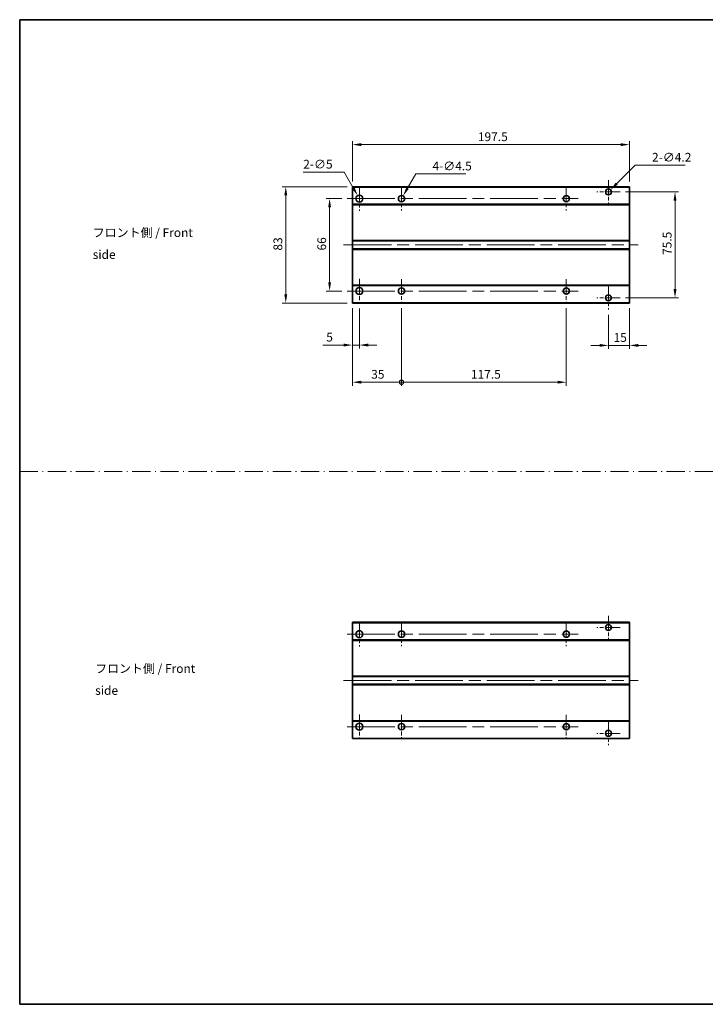
# Model space of a CAD drawing. Units: millimetres. Extents: x 0 to 8085, y 0 to 1686.
# Drawn here: x 4331 to 4820, y 0 to 703 of the extents above; entities that cross this region are included whole.
import ezdxf

# ---------------------------------------------------------------- set-up
doc = ezdxf.new("R2010")
doc.units = ezdxf.units.MM
doc.header["$LTSCALE"] = 6
doc.linetypes.add('CHAIN', pattern=[0.3543, 0.2362, -0.0295, 0.0591, -0.0295])
doc.linetypes.add('DASH_DOT', pattern=[0.37, 0.24, -0.06, 0.01, -0.06])
doc.layers.get('Defpoints').update_dxf_attribs({"lineweight": 25})
for name, color, linetype, lineweight in [('Border (ISO)', 7, 'Continuous', 35), ('Center Mark (ISO)', 131, 'Continuous', 18), ('Centerline (ISO)', 131, 'Continuous', 18), ('Dimension (ISO)', 7, 'Continuous', 18), ('Dimension (ISO) @ 1', 7, 'Continuous', 18), ('Sketch Geometry (ISO)', 7, 'Continuous', 18), ('Symbol (ISO)', 7, 'Continuous', 18), ('Visible (ISO)', 7, 'Continuous', 35), ('Visible Narrow (ISO)', 7, 'Continuous', 25)]:
    doc.layers.add(name, color=color, linetype=linetype, lineweight=lineweight)
doc.styles.add('Note Text (TK)', font='txt')
doc.dimstyles.new('Default - Method 1b (TK)', dxfattribs={"dimscale": 6, "dimtxt": 2.5, "dimasz": 2.5, "dimexe": 1, "dimexo": 1.5, "dimgap": 1, "dimtad": 1, "dimtoh": 1, "dimrnd": 1e-08, "dimdsep": 46, "dimtxsty": 'Note Text (TK)', "dimcen": 0.09, "dimdle": 5, "dimclrd": 100, "dimclre": 100, "dimclrt": 7, "dimadec": 1, "dimazin": 1, "dimtfac": 1, "dimtmove": 0, "dimatfit": 3, "dimfxl": 1, "dimtolj": 1, "dimlwd": -1, "dimlwe": -1, "dimarcsym": 0})

# ---------------------------------------------------------------- blocks, each defined once
blk = doc.blocks.new('図面枠 tk図枠')
at = {"layer": 'Border (ISO)'}
for p, q in [((14.5, 289), (405.5, 289)), ((14.5, 289), (14.5, 8)), ((405.5, 289), (405.5, 8)), ((14.5, 8), (405.5, 8))]:
    blk.add_line(p, q, dxfattribs=at)
blk = doc.blocks.new('*D239')
at = {"layer": 'Defpoints', "color": 0}
for p in [(4765.68, 613.36), (4568.18, 583.36), (4765.68, 583.36)]:
    blk.add_point(p, dxfattribs=at)
at = {"layer": 'Dimension (ISO)', "color": 100}
for p, q in [((4568.18, 587.11), (4568.18, 615.86)), ((4574.43, 613.36), (4759.43, 613.36)), ((4765.68, 587.11), (4765.68, 615.86))]:
    blk.add_line(p, q, dxfattribs=at)
for points in [[(4574.43, 614.41), (4574.43, 612.32), (4568.18, 613.36)], [(4759.43, 614.41), (4759.43, 612.32), (4765.68, 613.36)]]:
    blk.add_solid(points, dxfattribs=at)
at = {"layer": 'Dimension (ISO)', "color": 7, "insert": (4657.63, 618.99), "char_height": 6.25, "attachment_point": 4, "style": 'Note Text (TK)'}
blk.add_mtext('\\A1;197.5', dxfattribs=at)
blk = doc.blocks.new('*D240')
at = {"layer": 'Defpoints', "color": 0}
for p in [(4571.93, 577.03), (4574.43, 572.7)]:
    blk.add_point(p, dxfattribs=at)
at = {"layer": 'Dimension (ISO)', "color": 100}
for p, q in [((4533.12, 593.77), (4562.27, 593.77)), ((4562.27, 593.77), (4568.81, 582.44)), ((4572.96, 574.86), (4573.41, 574.86)), ((4573.18, 574.64), (4573.18, 575.09))]:
    blk.add_line(p, q, dxfattribs=at)
blk.add_solid([(4569.71, 582.96), (4567.9, 581.92), (4571.93, 577.03)], dxfattribs=at)
at = {"layer": 'Dimension (ISO)', "color": 7, "insert": (4533.12, 599.39), "char_height": 6.25, "attachment_point": 4, "style": 'Note Text (TK)'}
blk.add_mtext('\\A1;\\fＭＳ Ｐゴシック|b0|i0;\\H6.2500;2-∅5', dxfattribs=at)
blk = doc.blocks.new('*D241')
at = {"layer": 'Defpoints', "color": 0}
for p in [(4604.31, 576.81), (4602.06, 572.91)]:
    blk.add_point(p, dxfattribs=at)
at = {"layer": 'Dimension (ISO)', "color": 100}
for p, q in [((4613.34, 592.46), (4607.43, 582.22)), ((4649.04, 592.46), (4613.34, 592.46)), ((4602.96, 574.86), (4603.41, 574.86)), ((4603.18, 574.64), (4603.18, 575.09))]:
    blk.add_line(p, q, dxfattribs=at)
blk.add_solid([(4606.53, 582.75), (4608.33, 581.7), (4604.31, 576.81)], dxfattribs=at)
at = {"layer": 'Dimension (ISO)', "color": 7, "insert": (4625.25, 598.08), "char_height": 6.25, "attachment_point": 4, "style": 'Note Text (TK)'}
blk.add_mtext('\\A1;\\fＭＳ Ｐゴシック|b0|i0;\\H6.2500;4-∅4.5', dxfattribs=at)
blk = doc.blocks.new('*D242')
at = {"layer": 'Defpoints', "color": 0}
for p in [(4749.2, 578.13), (4752.17, 581.1)]:
    blk.add_point(p, dxfattribs=at)
at = {"layer": 'Dimension (ISO)', "color": 100}
for p, q in [((4769.77, 598.71), (4756.58, 585.52)), ((4805.41, 598.71), (4769.77, 598.71)), ((4750.46, 579.61), (4750.91, 579.61)), ((4750.68, 579.39), (4750.68, 579.84))]:
    blk.add_line(p, q, dxfattribs=at)
blk.add_solid([(4755.85, 586.25), (4757.32, 584.78), (4752.17, 581.1)], dxfattribs=at)
at = {"layer": 'Dimension (ISO)', "color": 7, "insert": (4781.76, 604.33), "char_height": 6.25, "attachment_point": 4, "style": 'Note Text (TK)'}
blk.add_mtext('\\A1;\\fＭＳ Ｐゴシック|b0|i0;\\H6.2500;2-∅4.2', dxfattribs=at)
blk = doc.blocks.new('*D243')
at = {"layer": 'Defpoints', "color": 0}
for p in [(4564.43, 574.86), (4551.93, 508.86), (4564.43, 508.86)]:
    blk.add_point(p, dxfattribs=at)
at = {"layer": 'Dimension (ISO)', "color": 100}
for p, q in [((4560.68, 574.86), (4549.43, 574.86)), ((4551.93, 568.61), (4551.93, 515.11)), ((4560.68, 508.86), (4549.43, 508.86))]:
    blk.add_line(p, q, dxfattribs=at)
for points in [[(4550.89, 568.61), (4552.97, 568.61), (4551.93, 574.86)], [(4550.89, 515.11), (4552.97, 515.11), (4551.93, 508.86)]]:
    blk.add_solid(points, dxfattribs=at)
at = {"layer": 'Dimension (ISO)', "color": 7, "insert": (4546.31, 537.82), "char_height": 6.25, "attachment_point": 4, "rotation": 90, "style": 'Note Text (TK)'}
blk.add_mtext('\\A1;66', dxfattribs=at)
blk = doc.blocks.new('*D244')
at = {"layer": 'Defpoints', "color": 0}
for p in [(4520.68, 583.36), (4568.18, 583.36), (4568.18, 500.36)]:
    blk.add_point(p, dxfattribs=at)
at = {"layer": 'Dimension (ISO)', "color": 100}
for p, q in [((4564.43, 583.36), (4518.18, 583.36)), ((4520.68, 506.61), (4520.68, 577.11)), ((4564.43, 500.36), (4518.18, 500.36))]:
    blk.add_line(p, q, dxfattribs=at)
for points in [[(4519.64, 577.11), (4521.72, 577.11), (4520.68, 583.36)], [(4519.64, 506.61), (4521.72, 506.61), (4520.68, 500.36)]]:
    blk.add_solid(points, dxfattribs=at)
at = {"layer": 'Dimension (ISO)', "color": 7, "insert": (4515.06, 537.76), "char_height": 6.25, "attachment_point": 4, "rotation": 90, "style": 'Note Text (TK)'}
blk.add_mtext('\\A1;83', dxfattribs=at)
blk = doc.blocks.new('*D245')
at = {"layer": 'Defpoints', "color": 0}
for p in [(4568.18, 500.36), (4573.18, 500.11), (4573.18, 470.36)]:
    blk.add_point(p, dxfattribs=at)
at = {"layer": 'Dimension (ISO)', "color": 100}
for p, q in [((4568.18, 496.61), (4568.18, 467.86)), ((4573.18, 496.36), (4573.18, 467.86)), ((4561.93, 470.36), (4547.06, 470.36)), ((4573.18, 470.36), (4568.18, 470.36)), ((4579.43, 470.36), (4585.68, 470.36))]:
    blk.add_line(p, q, dxfattribs=at)
for points in [[(4561.93, 471.41), (4561.93, 469.32), (4568.18, 470.36)], [(4579.43, 471.41), (4579.43, 469.32), (4573.18, 470.36)]]:
    blk.add_solid(points, dxfattribs=at)
at = {"layer": 'Dimension (ISO)', "color": 7, "insert": (4549.56, 475.99), "char_height": 6.25, "attachment_point": 4, "style": 'Note Text (TK)'}
blk.add_mtext('\\A1;5', dxfattribs=at)
blk = doc.blocks.new('_DotSmall')
at = {"color": 0, "linetype": 'ByBlock', "const_width": 0.5}
blk.add_lwpolyline([(-0.0625, 0, 1), (0.0625, 0, 1)], format="xyb", close=True, dxfattribs=at)
blk = doc.blocks.new('*D246')
at = {"layer": 'Defpoints', "color": 0}
for p in [(4568.18, 500.36), (4603.18, 500.36), (4603.18, 443.86)]:
    blk.add_point(p, dxfattribs=at)
at = {"layer": 'Dimension (ISO)', "color": 100}
for p, q in [((4568.18, 496.61), (4568.18, 441.36)), ((4603.18, 496.61), (4603.18, 441.36)), ((4574.43, 443.86), (4603.18, 443.86))]:
    blk.add_line(p, q, dxfattribs=at)
blk.add_solid([(4574.43, 444.91), (4574.43, 442.82), (4568.18, 443.86)], dxfattribs=at)
at = {"layer": 'Dimension (ISO)', "color": 100, "xscale": 6.25, "yscale": 6.25, "zscale": 6.25}
blk.add_blockref('_DotSmall', (4603.18, 443.86), dxfattribs=at)
at = {"layer": 'Dimension (ISO)', "color": 7, "insert": (4581.57, 449.49), "char_height": 6.25, "attachment_point": 4, "style": 'Note Text (TK)'}
blk.add_mtext('\\A1;35', dxfattribs=at)
blk = doc.blocks.new('*D247')
at = {"layer": 'Defpoints', "color": 0}
for p in [(4603.18, 500.36), (4720.68, 500.36), (4720.68, 443.86)]:
    blk.add_point(p, dxfattribs=at)
at = {"layer": 'Dimension (ISO)', "color": 100}
for p, q in [((4603.18, 496.61), (4603.18, 441.36)), ((4720.68, 496.61), (4720.68, 441.36)), ((4603.18, 443.86), (4714.43, 443.86))]:
    blk.add_line(p, q, dxfattribs=at)
blk.add_solid([(4714.43, 444.91), (4714.43, 442.82), (4720.68, 443.86)], dxfattribs=at)
at = {"layer": 'Dimension (ISO)', "color": 100, "xscale": 6.25, "yscale": 6.25, "zscale": 6.25, "rotation": 180}
blk.add_blockref('_DotSmall', (4603.18, 443.86), dxfattribs=at)
at = {"layer": 'Dimension (ISO)', "color": 7, "insert": (4652.65, 449.49), "char_height": 6.25, "attachment_point": 4, "style": 'Note Text (TK)'}
blk.add_mtext('\\A1;117.5', dxfattribs=at)
blk = doc.blocks.new('*D248')
at = {"layer": 'Defpoints', "color": 0}
for p in [(4765.68, 500.36), (4750.68, 495.76), (4765.68, 470.11)]:
    blk.add_point(p, dxfattribs=at)
at = {"layer": 'Dimension (ISO)', "color": 100}
for p, q in [((4750.68, 492.01), (4750.68, 467.61)), ((4765.68, 496.61), (4765.68, 467.61)), ((4744.43, 470.11), (4738.18, 470.11)), ((4750.68, 470.11), (4765.68, 470.11)), ((4771.93, 470.11), (4778.18, 470.11))]:
    blk.add_line(p, q, dxfattribs=at)
for points in [[(4744.43, 471.16), (4744.43, 469.07), (4750.68, 470.11)], [(4771.93, 471.16), (4771.93, 469.07), (4765.68, 470.11)]]:
    blk.add_solid(points, dxfattribs=at)
at = {"layer": 'Dimension (ISO)', "color": 7, "insert": (4754.35, 475.74), "char_height": 6.25, "attachment_point": 4, "style": 'Note Text (TK)'}
blk.add_mtext('\\A1;15', dxfattribs=at)
blk = doc.blocks.new('*D249')
at = {"layer": 'Defpoints', "color": 0}
for p in [(4759.03, 579.61), (4759.03, 504.11), (4798.18, 504.11)]:
    blk.add_point(p, dxfattribs=at)
at = {"layer": 'Dimension (ISO)', "color": 100}
for p, q in [((4762.78, 579.61), (4800.68, 579.61)), ((4798.18, 573.36), (4798.18, 510.36)), ((4762.78, 504.11), (4800.68, 504.11))]:
    blk.add_line(p, q, dxfattribs=at)
for points in [[(4797.14, 573.36), (4799.22, 573.36), (4798.18, 579.61)], [(4797.14, 510.36), (4799.22, 510.36), (4798.18, 504.11)]]:
    blk.add_solid(points, dxfattribs=at)
at = {"layer": 'Dimension (ISO)', "color": 7, "insert": (4792.56, 534.65), "char_height": 6.25, "attachment_point": 4, "rotation": 90, "style": 'Note Text (TK)'}
blk.add_mtext('\\A1;75.5', dxfattribs=at)

msp = doc.modelspace()

# ---------------------------------------------------------------- linework, layer by layer
at = {"layer": 'Center Mark (ISO)', "linetype": 'CHAIN', "ltscale": 7.778352}
for p, q in [((4573.1806, 583.6135), (4573.1806, 566.1135)), ((4573.1806, 517.6135), (4573.1806, 500.1135)), ((4573.1806, 272.8294), (4573.1806, 255.3294)), ((4573.1806, 206.8294), (4573.1806, 189.3294))]:
    msp.add_line(p, q, dxfattribs=at)
at = {"layer": 'Center Mark (ISO)', "linetype": 'CHAIN', "ltscale": 7.55611}
for p, q in [((4603.1806, 583.3635), (4603.1806, 566.3635)), ((4720.6806, 583.3635), (4720.6806, 566.3635)), ((4603.1806, 517.3635), (4603.1806, 500.3635)), ((4720.6806, 517.3635), (4720.6806, 500.3635)), ((4603.1806, 272.5794), (4603.1806, 255.5794)), ((4720.6806, 272.5794), (4720.6806, 255.5794)), ((4603.1806, 206.5794), (4603.1806, 189.5794)), ((4720.6806, 206.5794), (4720.6806, 189.5794))]:
    msp.add_line(p, q, dxfattribs=at)
at = {"layer": 'Center Mark (ISO)', "linetype": 'CHAIN', "ltscale": 7.422766}
for p, q in [((4750.6806, 587.9635), (4750.6806, 571.2635)), ((4759.0306, 579.6135), (4742.3306, 579.6135)), ((4750.6806, 512.4635), (4750.6806, 495.7635)), ((4759.0306, 504.1135), (4742.3306, 504.1135)), ((4750.6806, 277.1794), (4750.6806, 260.4794)), ((4759.0306, 268.8294), (4742.3306, 268.8294)), ((4750.6806, 201.6794), (4750.6806, 184.9794)), ((4759.0306, 193.3294), (4742.3306, 193.3294))]:
    msp.add_line(p, q, dxfattribs=at)
at = {"layer": 'Centerline (ISO)', "linetype": 'CHAIN', "ltscale": 23.990969}
for p, q in [((4564.4306, 574.8635), (4729.1806, 574.8635)), ((4561.9306, 541.8635), (4771.9306, 541.8635)), ((4564.4306, 508.8635), (4729.1806, 508.8635)), ((4564.4306, 264.0794), (4729.1806, 264.0794)), ((4561.9306, 231.0794), (4771.9306, 231.0794)), ((4564.4306, 198.0794), (4729.1806, 198.0794))]:
    msp.add_line(p, q, dxfattribs=at)
at = {"layer": 'Sketch Geometry (ISO)', "color": 4, "linetype": 'DASH_DOT', "lineweight": 18, "ltscale": 9.032109}
msp.add_line((4331.0001, 380.131), (5308.5, 380.131), dxfattribs=at)
at = {"layer": 'Visible (ISO)'}
for p, q in [((4568.1806, 583.3635), (4765.6806, 583.3635)), ((4568.1806, 583.0635), (4568.1806, 583.3635)), ((4765.6806, 583.3635), (4765.6806, 583.0635)), ((4568.1806, 583.0635), (4568.1806, 570.8635)), ((4765.6806, 570.8635), (4765.6806, 583.0635)), ((4568.1806, 570.3635), (4568.1806, 570.8635)), ((4568.1806, 570.8635), (4765.6806, 570.8635)), ((4568.1806, 570.3635), (4568.1806, 545.1135)), ((4765.6806, 570.8635), (4765.6806, 570.3635)), ((4765.6806, 545.1135), (4765.6806, 570.3635)), ((4568.1806, 544.6135), (4568.1806, 545.1135)), ((4568.1806, 544.6135), (4568.1806, 539.1135)), ((4568.1806, 544.6135), (4765.6806, 544.6135)), ((4765.6806, 545.1135), (4765.6806, 544.6135)), ((4765.6806, 539.1135), (4765.6806, 544.6135)), ((4568.1806, 539.1135), (4765.6806, 539.1135)), ((4568.1806, 538.6135), (4568.1806, 539.1135)), ((4568.1806, 538.6135), (4568.1806, 513.3635)), ((4765.6806, 539.1135), (4765.6806, 538.6135)), ((4765.6806, 513.3635), (4765.6806, 538.6135)), ((4568.1806, 512.8635), (4568.1806, 513.3635)), ((4568.1806, 512.8635), (4568.1806, 500.6635)), ((4568.1806, 512.8635), (4765.6806, 512.8635)), ((4765.6806, 513.3635), (4765.6806, 512.8635)), ((4765.6806, 500.6635), (4765.6806, 512.8635)), ((4568.1806, 500.3635), (4568.1806, 500.6635)), ((4568.1806, 500.3635), (4765.6806, 500.3635)), ((4765.6806, 500.6635), (4765.6806, 500.3635)), ((4568.1806, 272.5794), (4765.6806, 272.5794)), ((4568.1806, 272.2794), (4568.1806, 272.5794)), ((4568.1806, 272.2794), (4568.1806, 260.0794)), ((4765.6806, 272.5794), (4765.6806, 272.2794)), ((4765.6806, 260.0794), (4765.6806, 272.2794)), ((4568.1806, 259.5794), (4568.1806, 260.0794)), ((4568.1806, 260.0794), (4765.6806, 260.0794)), ((4765.6806, 260.0794), (4765.6806, 259.5794)), ((4568.1806, 259.5794), (4568.1806, 234.3294)), ((4765.6806, 234.3294), (4765.6806, 259.5794)), ((4568.1806, 233.8294), (4568.1806, 234.3294)), ((4568.1806, 233.8294), (4568.1806, 228.3294)), ((4568.1806, 233.8294), (4765.6806, 233.8294)), ((4765.6806, 234.3294), (4765.6806, 233.8294)), ((4765.6806, 228.3294), (4765.6806, 233.8294)), ((4568.1806, 228.3294), (4765.6806, 228.3294)), ((4568.1806, 227.8294), (4568.1806, 228.3294)), ((4568.1806, 227.8294), (4568.1806, 202.5794)), ((4765.6806, 228.3294), (4765.6806, 227.8294)), ((4765.6806, 202.5794), (4765.6806, 227.8294)), ((4568.1806, 202.0794), (4568.1806, 202.5794)), ((4568.1806, 202.0794), (4568.1806, 189.8794)), ((4568.1806, 202.0794), (4765.6806, 202.0794)), ((4765.6806, 202.5794), (4765.6806, 202.0794)), ((4765.6806, 189.8794), (4765.6806, 202.0794)), ((4568.1806, 189.5794), (4568.1806, 189.8794)), ((4765.6806, 189.8794), (4765.6806, 189.5794)), ((4568.1806, 189.5794), (4765.6806, 189.5794))]:
    msp.add_line(p, q, dxfattribs=at)
for centre, radius in [((4573.1806, 574.8635), 2.5), ((4603.1806, 574.8635), 2.25), ((4720.6806, 574.8635), 2.25), ((4750.6806, 579.6135), 2.1), ((4573.1806, 508.8635), 2.5), ((4603.1806, 508.8635), 2.25), ((4720.6806, 508.8635), 2.25), ((4750.6806, 504.1135), 2.1), ((4750.6806, 268.8294), 2.1), ((4573.1806, 264.0794), 2.5), ((4603.1806, 264.0794), 2.25), ((4720.6806, 264.0794), 2.25), ((4573.1806, 198.0794), 2.5), ((4603.1806, 198.0794), 2.25), ((4720.6806, 198.0794), 2.25), ((4750.6806, 193.3294), 2.1)]:
    msp.add_circle(centre, radius, dxfattribs=at)
at = {"layer": 'Visible Narrow (ISO)'}
for p, q in [((4568.1806, 583.0635), (4765.6806, 583.0635)), ((4568.1806, 570.3635), (4765.6806, 570.3635)), ((4568.1806, 545.1135), (4765.6806, 545.1135)), ((4568.1806, 538.6135), (4765.6806, 538.6135)), ((4568.1806, 513.3635), (4765.6806, 513.3635)), ((4568.1806, 500.6635), (4765.6806, 500.6635)), ((4568.1806, 272.2794), (4765.6806, 272.2794)), ((4568.1806, 259.5794), (4765.6806, 259.5794)), ((4568.1806, 234.3294), (4765.6806, 234.3294)), ((4568.1806, 227.8294), (4765.6806, 227.8294)), ((4568.1806, 202.5794), (4765.6806, 202.5794)), ((4568.1806, 189.8794), (4765.6806, 189.8794))]:
    msp.add_line(p, q, dxfattribs=at)

# ---------------------------------------------------------------- block references
at = {"xscale": 2.5, "yscale": 2.5, "zscale": 2.5}
msp.add_blockref('図面枠 tk図枠', (4294.75, -20), dxfattribs=at)

# ---------------------------------------------------------------- texts
at = {"layer": 'Symbol (ISO)', "color": 7, "char_height": 6.25, "width": 89.071637, "attachment_point": 4, "line_spacing_factor": 1.5, "style": 'Note Text (TK)'}
for insert in [(4383.0471, 542.762), (4384.774, 231.7454)]:
    msp.add_mtext('{\\fＭＳ Ｐゴシック|b0|i0;フロント側 / Front side}', dxfattribs=dict(at, insert=insert))

# ---------------------------------------------------------------- dimensions: what is measured, and where the dimension line sits
at = {"layer": 'Dimension (ISO) @ 1', "color": 100}
for base, p1, p2, angle, override, picture, middle in [((4765.6806, 613.3635), (4568.1806, 583.3635), (4765.6806, 583.3635), 180, {"dimscale": 1, "dimtxt": 6.25, "dimasz": 6.25, "dimexe": 2.5, "dimexo": 3.75, "dimgap": 2.5, "dimtoh": 0, "dimdec": 2, "dimcen": 0.225, "dimtol": 0, "dimlim": 0, "dimtp": 0, "dimtm": 0, "dimtdec": 2, "dimtix": 0, "dimtofl": 0, "dimtmove": 0, "dimatfit": 1}, '*D239', (4666.9306, 613.3635)), ((4520.6806, 583.3635), (4568.1806, 500.3635), (4568.1806, 583.3635), 270, {"dimscale": 1, "dimtxt": 6.25, "dimasz": 6.25, "dimexe": 2.5, "dimexo": 3.75, "dimgap": 2.5, "dimtoh": 0, "dimdec": 2, "dimcen": 0.225, "dimtol": 0, "dimlim": 0, "dimtp": 0, "dimtm": 0, "dimtdec": 2, "dimtix": 0, "dimtofl": 0, "dimtmove": 0, "dimatfit": 1}, '*D244', (4520.6806, 541.8635)), ((4798.1806, 504.1135), (4759.0306, 579.6135), (4759.0306, 504.1135), 90, {"dimscale": 1, "dimtxt": 6.25, "dimasz": 6.25, "dimexe": 2.5, "dimexo": 3.75, "dimgap": 2.5, "dimtoh": 0, "dimdec": 2, "dimcen": 0.225, "dimtol": 0, "dimlim": 0, "dimtp": 0, "dimtm": 0, "dimtdec": 2, "dimtix": 0, "dimtofl": 0, "dimtmove": 0, "dimatfit": 1}, '*D249', (4798.1806, 541.8635)), ((4551.9306, 508.8635), (4564.4306, 574.8635), (4564.4306, 508.8635), 270, {"dimscale": 1, "dimtxt": 6.25, "dimasz": 6.25, "dimexe": 2.5, "dimexo": 3.75, "dimgap": 2.5, "dimtoh": 0, "dimdec": 2, "dimcen": 0.225, "dimtol": 0, "dimlim": 0, "dimtp": 0, "dimtm": 0, "dimtdec": 2, "dimtix": 0, "dimtofl": 0, "dimtmove": 0, "dimatfit": 1}, '*D243', (4551.9306, 541.8635)), ((4573.1806, 470.3635), (4568.1806, 500.3635), (4573.1806, 500.1135), 180, {"dimscale": 1, "dimtxt": 6.25, "dimasz": 6.25, "dimexe": 2.5, "dimexo": 3.75, "dimgap": 2.5, "dimtoh": 0, "dimdec": 2, "dimcen": 0.225, "dimtol": 0, "dimlim": 0, "dimtp": 0, "dimtm": 0, "dimtdec": 2, "dimtix": 0, "dimtofl": 1, "dimtmove": 0, "dimatfit": 1}, '*D245', (4551.3695, 470.3635)), ((4603.1806, 443.8635), (4568.1806, 500.3635), (4603.1806, 500.3635), 180, {"dimscale": 1, "dimtxt": 6.25, "dimasz": 6.25, "dimexe": 2.5, "dimexo": 3.75, "dimgap": 2.5, "dimtoh": 0, "dimdec": 2, "dimblk2": 'DotSmall', "dimsah": 1, "dimcen": 0.225, "dimdle": 0, "dimtol": 0, "dimlim": 0, "dimtp": 0, "dimtm": 0, "dimtdec": 2, "dimtix": 0, "dimtofl": 0, "dimtmove": 0, "dimatfit": 1}, '*D246', (4585.6556, 443.8635)), ((4720.6806, 443.8635), (4603.1806, 500.3635), (4720.6806, 500.3635), 180, {"dimscale": 1, "dimtxt": 6.25, "dimasz": 6.25, "dimexe": 2.5, "dimexo": 3.75, "dimgap": 2.5, "dimtoh": 0, "dimdec": 2, "dimblk1": 'DotSmall', "dimsah": 1, "dimcen": 0.225, "dimdle": 0, "dimtol": 0, "dimlim": 0, "dimtp": 0, "dimtm": 0, "dimtdec": 2, "dimtix": 0, "dimtofl": 0, "dimtmove": 0, "dimatfit": 1}, '*D247', (4661.9556, 443.8635)), ((4765.6806, 470.1135), (4750.6806, 495.7635), (4765.6806, 500.3635), 180, {"dimscale": 1, "dimtxt": 6.25, "dimasz": 6.25, "dimexe": 2.5, "dimexo": 3.75, "dimgap": 2.5, "dimtoh": 0, "dimdec": 2, "dimcen": 0.225, "dimtol": 0, "dimlim": 0, "dimtp": 0, "dimtm": 0, "dimtdec": 2, "dimtix": 0, "dimtofl": 1, "dimtmove": 0, "dimatfit": 1}, '*D248', (4758.1806, 470.1135))]:
    dim = msp.add_linear_dim(base=base, p1=p1, p2=p2, angle=angle, dimstyle='Default - Method 1b (TK)', override=override, dxfattribs=at)
    dim.commit()
    dim.dimension.update_dxf_attribs({"geometry": picture, "text_midpoint": middle, "dimtype": 128})
for p1, p2, text, picture, middle in [((4749.1957, 578.1285), (4752.1655, 581.0984), '\\fＭＳ Ｐゴシック|b0|i0;\\H6.2500;2-<>', '*D242', (4793.5839, 598.7077)), ((4574.4306, 572.6984), (4571.9306, 577.0285), '\\fＭＳ Ｐゴシック|b0|i0;\\H6.2500;2-<>', '*D240', (4541.746, 593.7688)), ((4602.0556, 572.9149), (4604.3056, 576.812), '\\fＭＳ Ｐゴシック|b0|i0;\\H6.2500;4-<>', '*D241', (4637.1484, 592.4589))]:
    dim = msp.add_diameter_dim_2p(p1=p1, p2=p2, text=text, dimstyle='Default - Method 1b (TK)', override={"dimscale": 1, "dimtxt": 6.25, "dimasz": 6.25, "dimexe": 2.5, "dimexo": 3.75, "dimgap": 2.5, "dimtih": 1, "dimdec": 2, "dimlfac": 1, "dimcen": 0.225, "dimtol": 0, "dimlim": 0, "dimtp": 0, "dimtm": 0, "dimtdec": 2, "dimtix": 0, "dimtofl": 0, "dimtmove": 0, "dimatfit": 3}, dxfattribs=at)
    dim.commit()
    dim.dimension.update_dxf_attribs({"geometry": picture, "text_midpoint": middle, "dimtype": 131})

doc.saveas('drawing.dxf')
